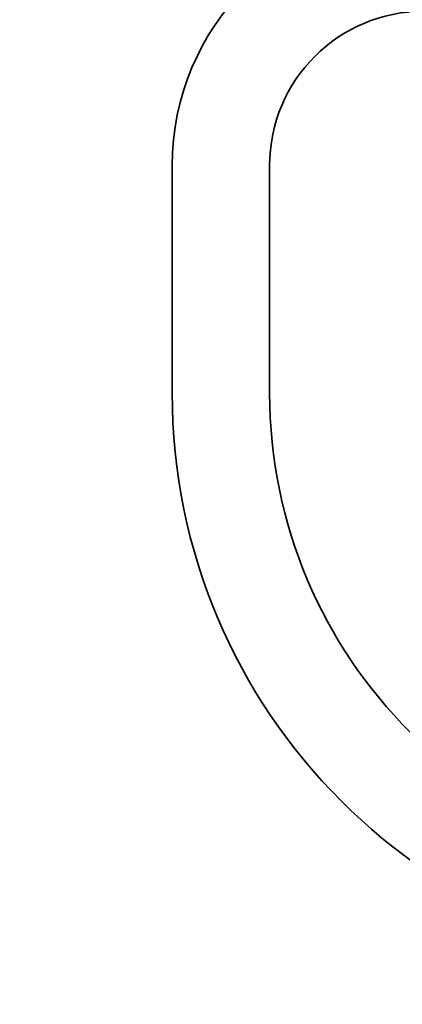
# Model space of a CAD drawing. Units: millimetres. Extents: x 0 to 1036, y 0 to 1204.
# Drawn here: x 440 to 487, y 541 to 663 of the extents above; entities that cross this region are included whole.
import ezdxf
from ezdxf import colors
from ezdxf.entities.mleader import LeaderData, LeaderLine
from ezdxf.math import Vec2, Vec3

# ---------------------------------------------------------------- set-up
doc = ezdxf.new("R2010")
doc.units = ezdxf.units.MM
doc.layers.add('DV1_Défaut', color=7, linetype='Continuous')
doc.layers.add('Défaut', color=7, linetype='Continuous')

# ---------------------------------------------------------------- blocks, each defined once
blk = doc.blocks.new('_DOT')
at = {"color": 0}
blk.add_line((0, 0), (-1, 0), dxfattribs=at)
at = {"color": 0, "const_width": 0.333}
blk.add_lwpolyline([(-0.1665, 0, 1), (0.1665, 0, 1)], format="xyb", close=True, dxfattribs=at)
blk = doc.blocks.new('SE')
at = {"layer": 'DV1_Défaut', "color": 7, "linetype": 'Continuous', "lineweight": 35}
for p, q in [((458.6, 644.68), (458.6, 627.68)), ((470.6, 627.68), (470.6, 644.68)), ((458.6, 627.68), (458.6, 616.68)), ((470.6, 616.68), (470.6, 627.68))]:
    blk.add_line(p, q, dxfattribs=at)
for centre, radius, start, end in [((489.6, 644.68), 31, 90, 180), ((489.6, 644.68), 19, 90, 180), ((529.6, 616.68), 71, 180, 270), ((529.6, 616.68), 59, 180, 270)]:
    blk.add_arc(centre, radius, start, end, dxfattribs=at)

msp = doc.modelspace()

# ---------------------------------------------------------------- block references
at = {"layer": 'Défaut'}
msp.add_blockref('SE', (0, 0), dxfattribs=at)

# ---------------------------------------------------------------- leaders
at = {"layer": 'Défaut', "color": 7, "linetype": 'Continuous', "lineweight": 18}
ml = msp.add_multileader_mtext('Standard', dxfattribs=at)
ml.set_content('{\\pxsm0.9;\\fSolid Edge ISO|b1||i0||c0|p34;\\W1.;20/06/2017\\P}', color=256)
ml.set_leader_properties()
ml.set_arrow_properties(name='DOT')
ml.build(insert=Vec2(0, 0))
ml.multileader.update_dxf_attribs({"leader_type": 0, "dogleg_length": 0, "arrow_head_size": 12})
ctx = ml.context
ctx.base_point, ctx.char_height, ctx.arrow_head_size, ctx.landing_gap_size = Vec3(921.21, 1196.52), 12, 12, 4.2
notes = []
notes.append((ctx, [(0, (0, 0, 0), (0, 0), (1, 0), 1, [])]))
ctx.mtext.insert = Vec3(923.21, 1202.64)
for ctx, leaders in notes:
    for number, flags, end, landing, length, lines in leaders:
        leader = LeaderData()
        leader.index, (leader.has_last_leader_line, leader.has_dogleg_vector, leader.attachment_direction) = number, flags
        leader.last_leader_point, leader.dogleg_vector, leader.dogleg_length = Vec3(end), Vec3(landing), length
        for number, points, colour, breaks in lines:
            line = LeaderLine()
            line.index, line.vertices, line.color, line.breaks = number, Vec3.list(points), colors.encode_raw_color(colour), breaks
            leader.lines.append(line)
        ctx.leaders.append(leader)

doc.saveas('drawing.dxf')
